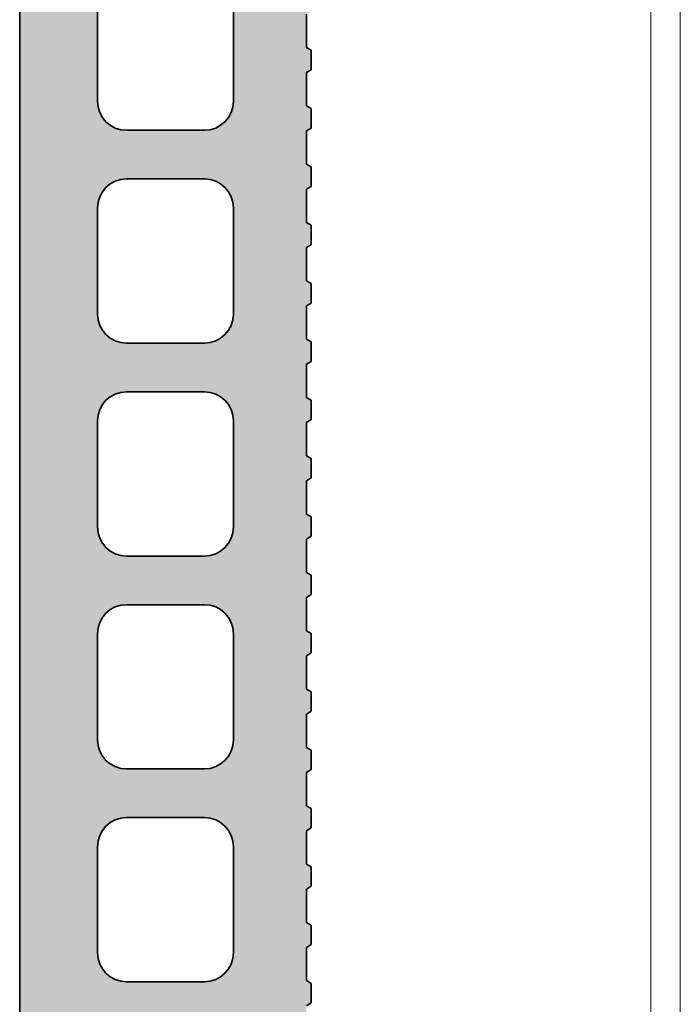
# Model space of a CAD drawing. Units: inches. Extents: x -352 to 522, y -265 to 284.
# Drawn here: x -156 to -154, y 224 to 228 of the extents above; entities that cross this region are included whole.
import ezdxf

# ---------------------------------------------------------------- set-up
doc = ezdxf.new("R2010")
doc.units = ezdxf.units.IN
doc.header["$MEASUREMENT"] = 0
doc.linetypes.add('ACAD_ISO02W100', pattern=[15, 12, -3])
for name, color, linetype, lineweight in [('Allface-Alu-Profiles', 7, 'Continuous', 9), ('Allface-Alu-Profiles-hidden', 253, 'ACAD_ISO02W100', 9), ('CC-Panel', 32, 'Continuous', 35)]:
    doc.layers.add(name, color=color, linetype=linetype, lineweight=lineweight)

# ---------------------------------------------------------------- blocks, each defined once
blk = doc.blocks.new('Terracotta')
at = {"transparency": 33554549}
h = blk.add_hatch(color=256, dxfattribs=at)
h.dxf.hatch_style = 1
h.paths.add_polyline_path([(0.9451181346285011, 1.9291176348421), (0.9254281734902179, 1.940485639205576), (0.9254281734902179, 2.07526931958364), (0.9451181346285011, 2.086637323947116), (0.9451181346285011, 2.165338098616189), (0.9254281734902179, 2.176706102979551), (0.9254281734902179, 2.311489783357729), (0.9451181346285011, 2.322857787721091), (0.9451181346285011, 2.401558562390164), (0.9254281734902179, 2.41292656675364), (0.9254281734902179, 2.547710247131704), (0.9451181346285011, 2.55907825149518), (0.9451181346285011, 2.637779026164253), (0.9254281734902179, 2.649147030527615), (0.9254281734902179, 2.783930710905793), (0.9451181346285011, 2.795298715269269), (0.9451181346285011, 2.873999489938342), (0.9254281734902179, 2.885367494301704), (0.9254281734902179, 3.020151174679768), (0.9451181346285011, 3.031519179043244), (0.9451181346285011, 3.110219953712317), (0.9254281734902179, 3.121587958075793), (0.9254281734902179, 3.256371638453857), (0.9451181346285011, 3.267739642817332), (0.9451181346285011, 3.346440417486406), (0.9254281734902179, 3.357808421849768), (0.9254281734902179, 3.492592102227945), (0.9451181346285011, 3.503960106591308), (0.9451181346285011, 3.582660881260381), (0.9254281734902179, 3.594028885623857), (0.9254281734902179, 3.72881256600192), (0.9451181346285011, 3.740180570365396), (0.9451181346285011, 3.81888134503447), (0.9254281734902179, 3.830249349397832), (0.9254281734902179, 3.965033029776009), (0.9451181346285011, 3.976401034139485), (0.9451181346285011, 4.055101808808558), (0.9254281734902179, 4.066469813171921), (0.9254281734902179, 4.201253493550098), (0.9451181346285011, 4.21262149791346), (0.9451181346285011, 4.291322272582534), (0.9254281734902179, 4.302690276946009), (0.9254281734902179, 4.437473957324073), (0.9451181346285011, 4.448841961687549), (0.9451181346285011, 4.527542736356622), (0.9254281734902179, 4.538910740719984), (0.9254281734902179, 4.673694421098162), (0.9451181346285011, 4.685062425461524), (0.9451181346285011, 4.763763200130597), (0.9254281734902179, 4.775131204494073), (0.9254281734902179, 4.909914884872137), (0.9451181346285011, 4.921282889235613), (0.9451181346285011, 4.999983663904686), (0.9254281734902179, 5.011351668268048), (0.9254281734902179, 5.146135348646226), (0.9451181346285011, 5.157503353009702), (0.9451181346285011, 5.236204127678775), (0.9254281734902179, 5.247572132042137), (0.9254281734902179, 5.382355812420315), (0.9451181346285011, 5.393723816783677), (0.9451181346285011, 5.472424591452749), (0.9254281734902179, 5.483792595816226), (0.9254281734902179, 5.61857627619429), (0.9451181346285011, 5.629944280557766), (0.9451181346285011, 5.708645055226839), (0.9254281734902179, 5.7200130595902), (0.9254281734902179, 5.854796739968378), (0.9451181346285011, 5.866164744331741), (0.9451181346285011, 5.944865519000813), (0.9254281734902179, 5.95623352336429), (0.9254281734902179, 6.091017203742354), (0.9451181346285011, 6.102385208105829), (0.9451181346285011, 6.181085982774903), (0.9254281734902179, 6.192453987138265), (0.9254281734902179, 6.327237667516443), (0.9451181346285011, 6.338605671879918), (0.9451181346285011, 6.417306446548992), (0.9254281734902179, 6.428674450912354), (0.9254281734902179, 6.563458131290531), (0.9451181346285011, 6.574826135653893), (0.9451181346285011, 6.653526910322966), (0.9254281734902179, 6.664894914686443), (0.9254281734902179, 6.799678595064506), (0.9451181346285011, 6.811046599427983), (0.9451181346285011, 6.889747374097055), (0.9254281734902179, 6.901115378460418), (0.9254281734902179, 7.035899058838595), (0.9451181346285011, 7.047267063201958), (0.9451181346285011, 7.12596783787103), (0.9254281734902179, 7.137335842234506), (0.9254281734902179, 7.27211952261257), (0.9451181346285011, 7.283487526976047), (0.9451181346285011, 7.362188301645119), (0.9254281734902179, 7.373556306008481), (0.9254281734902179, 7.50833998638666), (0.9451181346285011, 7.519707990750135), (0.9451181346291234, 8.188957155453423, 0.4142135623733781), (0.8663582900826675, 8.267716999999948), (0.590698834137585, 8.267716999999935, 0.5340648949771949), (0.5119389895899076, 8.188957145234099), (0.5119389895901272, 7.722709573297355, -0.3888787318526407), (0.2962525741837845, 7.487329154598744), (-0.1643840618536426, 7.44702867093997, 0.3888787318525415), (-0.236279533659399, 7.368568531369819), (-0.2362795336584771, -0.07934015545142437, 0.414213562373059), (-0.1575196891099037, -0.1580999999999877), (0.1575196891068412, -0.1580999999999868, 0.4142135623730939), (0.236279533655761, -0.07934015545106687), (0.236279533655761, 1.063257901461151, -0.4142135623730665), (0.3150393782055836, 1.142017746010981), (0.4331791450440691, 1.142017746010993, -0.4142135623736892), (0.5119389895905286, 1.063257901464389), (0.5119389895899076, 0.7413582900777764, 0.4142135623736967), (0.5906988341427267, 0.6625984455248153), (0.8663582900726904, 0.6625984455248499, 0.4142135623729438), (0.945118134628128, 0.7413582900802667), (0.9451181346285011, 1.692897171068125), (0.9254281734902179, 1.704265175431487), (0.9254281734902179, 1.839048855809551), (0.9451181346285011, 1.850416860173027)])
h.paths.add_polyline_path([(0.6300098415547826, 1.510563904171477, -0.4142135623730951), (0.5118996096716728, 1.392453672288367), (0.1969389913065076, 1.392453672288387, -0.4142135623730537), (0.07882875941559031, 1.510563904179321), (0.07882875941431955, 1.939697746701959, -0.4142135623734665), (0.1969389912974293, 2.057807978585219), (0.5118996096625518, 2.057807978585312, -0.4142135623731594), (0.6300098415535118, 1.939697746694378)], flags=16)
h.paths.add_polyline_path([(0.5118996096716728, 2.254658365063689), (0.1969389913065503, 2.254658365063595, -0.4142135623731598), (0.0788287594155902, 2.372768596954529), (0.07882875941431955, 2.801902439477281, -0.4142135623734663), (0.1969389912974293, 2.92001267136054), (0.5118996096625944, 2.92001267136052, -0.4142135623730538), (0.6300098415535118, 2.801902439469586), (0.6300098415547826, 2.372768596946948, -0.4142135623734665)], flags=16)
h.paths.add_polyline_path([(0.5118996096716726, 3.116863057838897), (0.1969389913065077, 3.116863057838917, -0.4142135623730544), (0.0788287594155902, 3.234973289729851), (0.07882875941431955, 3.664107132252489, -0.4142135623734661), (0.1969389912974293, 3.782217364135748), (0.5118996096625518, 3.782217364135728, -0.4142135623731599), (0.6300098415535118, 3.664107132244794), (0.6300098415547826, 3.234973289722157, -0.4142135623734671)], flags=16)
h.paths.add_polyline_path([(0.5118996096716746, 3.979067750614105), (0.1969389913065077, 3.979067750614124, -0.4142135623730544), (0.0788287594155902, 4.097177982505059), (0.07882875941431955, 4.526311825027811, -0.4142135623734673), (0.1969389912974293, 4.64442205691107), (0.5118996096625947, 4.64442205691105, -0.4142135623730532), (0.6300098415535118, 4.526311825020116), (0.6300098415547826, 4.097177982497364, -0.4142135623734618)], flags=16)
h.paths.add_polyline_path([(0.5118996096716719, 4.841272443389427), (0.1969389913065501, 4.841272443389447, -0.4142135623731593), (0.07882875941559031, 4.959382675280381), (0.07882875941431955, 5.388516517803019, -0.4142135623734673), (0.1969389912974293, 5.506626749686278), (0.5118996096625521, 5.506626749686258, -0.4142135623731588), (0.6300098415535118, 5.388516517795324), (0.6300098415547826, 4.959382675272686, -0.4142135623734683)], flags=16)
h.paths.add_polyline_path([(0.5118996096716765, 5.703477136164635), (0.1969389913065075, 5.703477136164655, -0.4142135623730536), (0.07882875941559031, 5.821587368055589), (0.07882875941431955, 6.25072121057834, -0.4142135623734673), (0.1969389912974293, 6.3688314424616), (0.5118996096625946, 6.36883144246158, -0.4142135623730536), (0.6300098415535118, 6.250721210570646), (0.6300098415547826, 5.821587368047894, -0.414213562373457)], flags=16)
h.paths.add_polyline_path([(0.5118996096716764, 6.565681828939887), (0.1969389913065241, 6.565681828939977, -0.4142135623730951), (0.0788287594155902, 6.68379206083091), (0.07882875941431955, 7.112925903353548, -0.4142135623734673), (0.1969389912974293, 7.231036135236808), (0.511899609662552, 7.231036135236788, -0.4142135623731593), (0.6300098415535118, 7.112925903345854), (0.6300098415547826, 6.683792060823216, -0.4142135623736303)], flags=16)
for p, q in [((0.07882875941504608, 6.683792065094849), (0.07882875941504608, 7.11292590335529)), ((0.630009841554056, 7.112925903347559), (0.630009841554056, 6.683792055940444)), ((0.9254281734902179, 7.035899058838595), (0.9254281734902179, 6.901115378460418)), ((0.9451181346285011, 6.889747374097055), (0.9254281734902179, 6.901115378460418)), ((0.9451181346285011, 6.889747374097055), (0.9451181346285011, 6.810987529544491)), ((0.9451181346285011, 6.811046599427982), (0.9254281734902179, 6.799678595064506)), ((0.9254281734902179, 6.799678595064506), (0.9254281734902179, 6.664894914686442)), ((0.9451181346285011, 6.653526910322967), (0.9254281734902179, 6.664894914686442)), ((0.9451181346285011, 6.653526910322967), (0.9451181346285011, 6.574767065770516)), ((0.5118996096698538, 6.565681828939887), (0.1969389913083432, 6.565681828939887)), ((0.9451181346285011, 6.574826135653893), (0.9254281734902179, 6.563458131290531)), ((0.9254281734902179, 6.563458131290531), (0.9254281734902179, 6.428674450912354)), ((0.9451181346285011, 6.417306446548992), (0.9254281734902179, 6.428674450912354)), ((0.9451181346285011, 6.417306446548992), (0.9451181346285011, 6.338546601996427)), ((0.1969389912992483, 6.368831442461556), (0.5118996096625779, 6.368831442461556)), ((0.9451181346285011, 6.338605671879918), (0.9254281734902179, 6.327237667516442)), ((0.9254281734902179, 6.327237667516442), (0.9254281734902179, 6.192453987138265)), ((0.07882875941504608, 5.821587372319641), (0.07882875941504608, 6.250721210580082)), ((0.630009841554056, 6.250721210572237), (0.630009841554056, 5.821587363165122)), ((0.9451181346285011, 6.181085982774903), (0.9254281734902179, 6.192453987138265)), ((0.9451181346285011, 6.181085982774903), (0.9451181346285011, 6.102326138222452)), ((0.9451181346285011, 6.102385208105829), (0.9254281734902179, 6.091017203742354)), ((0.9254281734902179, 6.091017203742354), (0.9254281734902179, 5.95623352336429)), ((0.9451181346285011, 5.944865519000814), (0.9254281734902179, 5.95623352336429)), ((0.9451181346285011, 5.944865519000814), (0.9451181346285011, 5.866105674448363)), ((0.9451181346285011, 5.866164744331741), (0.9254281734902179, 5.854796739968378)), ((0.9254281734902179, 5.854796739968378), (0.9254281734902179, 5.720013059590201)), ((0.5118996096698538, 5.703477136164679), (0.1969389913083432, 5.703477136164679)), ((0.9451181346285011, 5.708645055226839), (0.9254281734902179, 5.720013059590201)), ((0.9451181346285011, 5.708645055226839), (0.9451181346285011, 5.629885210674274)), ((0.9451181346285011, 5.629944280557766), (0.9254281734902179, 5.61857627619429)), ((0.9254281734902179, 5.61857627619429), (0.9254281734902179, 5.483792595816226)), ((0.1969389912992483, 5.506626749686347), (0.5118996096625779, 5.506626749686347)), ((0.9451181346285011, 5.47242459145275), (0.9254281734902179, 5.483792595816226)), ((0.9451181346285011, 5.47242459145275), (0.9451181346285011, 5.393664746900299)), ((0.07882875941504608, 4.959382679544319), (0.07882875941504608, 5.38851651780476)), ((0.630009841554056, 5.388516517797029), (0.630009841554056, 4.959382670389914)), ((0.9451181346285011, 5.393723816783677), (0.9254281734902179, 5.382355812420315)), ((0.9254281734902179, 5.382355812420315), (0.9254281734902179, 5.247572132042137)), ((0.9451181346285011, 5.236204127678775), (0.9254281734902179, 5.247572132042137)), ((0.9451181346285011, 5.236204127678775), (0.9451181346285011, 5.15744428312621)), ((0.9451181346285011, 5.157503353009702), (0.9254281734902179, 5.146135348646226)), ((0.9254281734902179, 5.146135348646226), (0.9254281734902179, 5.011351668268048)), ((0.9451181346285011, 4.999983663904686), (0.9254281734902179, 5.011351668268048)), ((0.9451181346285011, 4.999983663904686), (0.9451181346285011, 4.921223819352235)), ((0.9451181346285011, 4.921282889235613), (0.9254281734902179, 4.909914884872137)), ((0.9254281734902179, 4.909914884872137), (0.9254281734902179, 4.775131204494073)), ((0.5118996096698538, 4.841272443389357), (0.1969389913083432, 4.841272443389357)), ((0.9451181346285011, 4.763763200130597), (0.9254281734902179, 4.775131204494073)), ((0.9451181346285011, 4.763763200130597), (0.9451181346285011, 4.685003355578147)), ((0.9451181346285011, 4.685062425461524), (0.9254281734902179, 4.673694421098162)), ((0.9254281734902179, 4.673694421098162), (0.9254281734902179, 4.538910740719984)), ((0.1969389912992483, 4.644422056911026), (0.5118996096625779, 4.644422056911026)), ((0.07882875941504608, 4.097177986769111), (0.07882875941504608, 4.526311825029552)), ((0.630009841554056, 4.526311825021708), (0.630009841554056, 4.097177977614592)), ((0.9451181346285011, 4.527542736356622), (0.9254281734902179, 4.538910740719984)), ((0.9451181346285011, 4.527542736356622), (0.9451181346285011, 4.448782891804058)), ((0.9451181346285011, 4.448841961687549), (0.9254281734902179, 4.437473957324073)), ((0.9254281734902179, 4.437473957324073), (0.9254281734902179, 4.302690276946009)), ((0.9451181346285011, 4.291322272582534), (0.9254281734902179, 4.302690276946009)), ((0.9451181346285011, 4.291322272582534), (0.9451181346285011, 4.212562428030083)), ((0.9451181346285011, 4.21262149791346), (0.9254281734902179, 4.201253493550098)), ((0.9254281734902179, 4.201253493550098), (0.9254281734902179, 4.066469813171921)), ((0.9451181346285011, 4.055101808808558), (0.9254281734902179, 4.066469813171921)), ((0.9451181346285011, 4.055101808808558), (0.9451181346285011, 3.976341964255994)), ((0.5118996096698538, 3.979067750614149), (0.1969389913083432, 3.979067750614149)), ((0.9451181346285011, 3.976401034139485), (0.9254281734902179, 3.965033029776009)), ((0.9254281734902179, 3.965033029776009), (0.9254281734902179, 3.830249349397832)), ((0.9451181346285011, 3.81888134503447), (0.9254281734902179, 3.830249349397832)), ((0.9451181346285011, 3.81888134503447), (0.9451181346285011, 3.740121500482019)), ((0.1969389912992483, 3.782217364135818), (0.5118996096625779, 3.782217364135818)), ((0.9451181346285011, 3.740180570365396), (0.9254281734902179, 3.72881256600192)), ((0.9254281734902179, 3.72881256600192), (0.9254281734902179, 3.594028885623857)), ((0.07882875941504608, 3.234973293993789), (0.07882875941504608, 3.664107132254344)), ((0.630009841554056, 3.6641071322465), (0.630009841554056, 3.234973284839384)), ((0.9451181346285011, 3.582660881260381), (0.9254281734902179, 3.594028885623857)), ((0.9451181346285011, 3.582660881260381), (0.9451181346285011, 3.50390103670793)), ((0.9451181346285011, 3.503960106591308), (0.9254281734902179, 3.492592102227945)), ((0.9254281734902179, 3.492592102227945), (0.9254281734902179, 3.357808421849768)), ((0.9451181346285011, 3.346440417486406), (0.9254281734902179, 3.357808421849768)), ((0.9451181346285011, 3.346440417486406), (0.9451181346285011, 3.267680572933841)), ((0.9451181346285011, 3.267739642817332), (0.9254281734902179, 3.256371638453857)), ((0.9254281734902179, 3.256371638453857), (0.9254281734902179, 3.121587958075793)), ((0.5118996096698538, 3.116863057838941), (0.1969389913083432, 3.116863057838941)), ((0.9451181346285011, 3.110219953712317), (0.9254281734902179, 3.121587958075793)), ((0.9451181346285011, 3.110219953712317), (0.9451181346285011, 3.031460109159866)), ((0.9451181346285011, 3.031519179043244), (0.9254281734902179, 3.020151174679768))]:
    blk.add_line(p, q)
blk.add_lwpolyline([(-0.236279533659399, 7.368568531369647), (-0.2362795336584771, -0.07934015545141444, 0.414213562373095), (-0.157519689109904, -0.1580999999999876), (0.157519689108085, -0.1580999999999868, 0.414213562373095), (0.236279533655761, -0.07934015544982284), (0.236279533655761, 1.063257901460815, -0.414213562373095), (0.3150393782052561, 1.142017746010981), (0.4331791450422315, 1.142017746010993, -0.414213562373095), (0.5119389895905286, 1.063257901466386), (0.5119389895899076, 0.7413582900773008, 0.414213562373095), (0.5906988341430406, 0.6625984455248153), (0.8663582900735491, 0.6625984455248499, 0.414213562373095), (0.945118134628128, 0.7413582900811662), (0.9451181346285011, 1.692897171068125), (0.9254281734902179, 1.704265175431487), (0.9254281734902179, 1.839048855809551), (0.9451181346285011, 1.850416860173027)], format="xyb")
for centre, radius, start, end in [((0.1969389913065243, 6.68379206083091), 0.118110231890934, 180, 270), ((0.5118996096716728, 6.683792060823066), 0.1181102318831097, 270, 0), ((0.1969389912974293, 6.25072121057849), 0.1181102318831098, 90, 180), ((0.5118996096625779, 6.250721210570646), 0.118110231890934, 0, 90), ((0.1969389913065243, 5.821587368055589), 0.118110231890934, 180, 270), ((0.5118996096716728, 5.821587368047744), 0.1181102318831097, 270, 0), ((0.1969389912974293, 5.388516517803168), 0.1181102318831098, 90, 180), ((0.5118996096625779, 5.388516517795324), 0.118110231890934, 0, 90), ((0.1969389913065243, 4.959382675280381), 0.118110231890934, 180, 270), ((0.5118996096716728, 4.959382675272536), 0.1181102318831097, 270, 0), ((0.1969389912974293, 4.52631182502796), 0.1181102318831098, 90, 180), ((0.5118996096625779, 4.526311825020116), 0.118110231890934, 0, 90), ((0.1969389913065243, 4.097177982505059), 0.118110231890934, 180, 270), ((0.5118996096716728, 4.097177982497215), 0.1181102318831097, 270, 0), ((0.1969389912974293, 3.664107132252639), 0.1181102318831098, 90, 180), ((0.5118996096625779, 3.664107132244794), 0.118110231890934, 0, 90), ((0.1969389913065243, 3.234973289729851), 0.118110231890934, 180, 270), ((0.5118996096716728, 3.234973289722006), 0.1181102318831097, 270, 0)]:
    blk.add_arc(centre, radius, start, end)
blk = doc.blocks.new('*U196')
at = {"layer": 'Allface-Alu-Profiles'}
blk.add_line((-5.743984129678655, 2.295941214924824e-13), (17.1420107500421, -6.661338147750939e-15), dxfattribs=at)
at = {"layer": 'Allface-Alu-Profiles-hidden', "linetype": 'Continuous'}
blk.add_line((-5.743984129678682, 0.1200000000002012), (17.14201075004207, 0.1199999999999933), dxfattribs=at)

msp = doc.modelspace()

# ---------------------------------------------------------------- block references
at = {"layer": 'Allface-Alu-Profiles', "rotation": 270}
msp.add_blockref('*U196', (-153.7920644407345, 229.8479374045896), dxfattribs=at)
at = {"layer": 'CC-Panel'}
msp.add_blockref('Terracotta', (-156.1125859076162, 220.9209062506872), dxfattribs=at)

doc.saveas('drawing.dxf')
